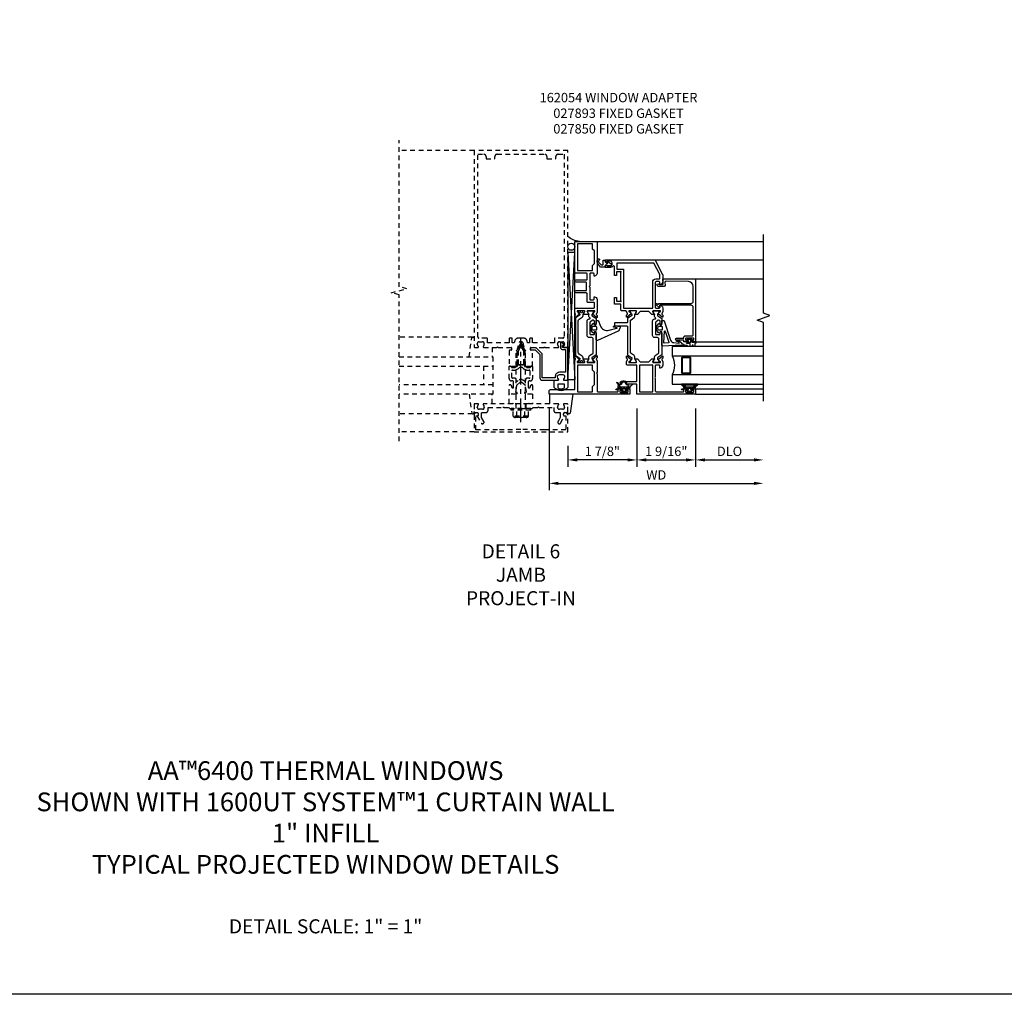
# Model space of a CAD drawing. Extents: x 0.4 to 95, y 0.4 to 55.
# Drawn here: x 22.2 to 48.5, y 0.4 to 26.4 of the extents above; entities that cross this region are included whole.
import ezdxf

# ---------------------------------------------------------------- set-up
doc = ezdxf.new("R2010")
doc.units = 0
doc.header["$LTSCALE"] = 0.5
doc.header["$MEASUREMENT"] = 0
doc.linetypes.add('CENTER', pattern=[2, 1.25, -0.25, 0.25, -0.25])
doc.linetypes.add('HIDDEN', pattern=[0.375, 0.25, -0.125])
doc.layers.get('0').update_dxf_attribs({"color": 4, "linetype": 'CONTINUOUS'})
for name, color, linetype in [('CENTER', 1, 'CENTER'), ('DIME', 2, 'CONTINUOUS'), ('FORMAT', 7, 'CONTINUOUS'), ('HIDDEN', 3, 'HIDDEN'), ('TEXT', 3, 'CONTINUOUS')]:
    doc.layers.add(name, color=color, linetype=linetype)
doc.styles.get("Standard").update_dxf_attribs({"font": 'arial.ttf'})
doc.dimstyles.new('EXT_ON-OFF', dxfattribs={"dimscale": 2, "dimtxt": 0.125, "dimasz": 0.125, "dimexe": 0.09, "dimexo": 0.1875, "dimgap": 0.05, "dimtad": 3, "dimdec": 4, "dimzin": 3, "dimdsep": 46, "dimlunit": 5, "dimtxsty": 'Standard', "dimcen": 0, "dimse2": 1, "dimazin": 0, "dimtfac": 1, "dimtdec": 4, "dimtofl": 0, "dimtmove": 0, "dimatfit": 0, "dimfxl": 0, "dimfrac": 2, "dimtolj": 1, "dimtzin": 3, "dimarcsym": 0})
doc.dimstyles.new('EXT_ON-ON', dxfattribs={"dimscale": 2, "dimtxt": 0.125, "dimasz": 0.125, "dimexe": 0.09, "dimexo": 0.1875, "dimgap": 0.05, "dimtad": 3, "dimdec": 4, "dimzin": 3, "dimdsep": 46, "dimlunit": 5, "dimtxsty": 'Standard', "dimcen": 0, "dimazin": 0, "dimtfac": 1, "dimtdec": 4, "dimtofl": 0, "dimtmove": 0, "dimatfit": 0, "dimfxl": 0, "dimfrac": 2, "dimtolj": 1, "dimtzin": 3, "dimarcsym": 0})

# ---------------------------------------------------------------- blocks, each defined once
blk = doc.blocks.new('B423304')
blk.add_lwpolyline([(0.78, 0.233), (0.215, 0.233, 0.248401), (0.205, 0.228), (0.133, 0.121, -0.248401), (0.123, 0.116), (0.114, 0.116, -0.131652), (0.09, 0.123), (0.028, 0.159, 0.131652), (0.024, 0.16), (0.016, 0.16, 0.414214), (0, 0.144), (0, 0.01, 0.414214), (0.016, -0.006), (0.024, -0.006, 0.131652), (0.028, -0.005), (0.09, 0.031, -0.131652), (0.114, 0.038), (0.15, 0.038, 0.248401), (0.182, 0.055), (0.238, 0.137, -0.248401), (0.271, 0.154), (0.623, 0.154, -0.414214), (0.662, 0.115), (0.662, 0.045, 0.414214), (0.721, -0.014), (1.104, -0.014, 0.414214), (1.163, 0.045), (1.163, 0.052, -0.772211), (1.193, 0.06), (1.196, 0.055, 0.248401), (1.228, 0.038), (1.264, 0.038, -0.131652), (1.288, 0.031), (1.35, -0.005, 0.131652), (1.354, -0.006), (1.362, -0.006, 0.414214), (1.378, 0.01), (1.378, 0.144, 0.414214), (1.362, 0.16), (1.354, 0.16, 0.131652), (1.35, 0.159), (1.288, 0.123, -0.131652), (1.264, 0.116), (1.255, 0.116, -0.248401), (1.245, 0.121), (1.173, 0.228, 0.248401), (1.163, 0.233), (1.046, 0.233, 0.413812), (1.007, 0.194, 0.414615), (1.017, 0.183), (1.1, 0.183, -0.248401), (1.113, 0.176), (1.13, 0.151, -0.335566), (1.129, 0.132), (1.077, 0.071, -0.221695), (1.065, 0.065), (0.761, 0.065, -0.414214), (0.745, 0.081), (0.745, 0.168, -0.414214), (0.761, 0.183), (0.808, 0.183, 0.414418), (0.819, 0.194, 0.414009)], format="xyb", close=True)
blk = doc.blocks.new('B423306')
blk.add_lwpolyline([(1.173, -0.228, -0.248401), (1.163, -0.233), (1.075, -0.233, 0.414214), (1.056, -0.253), (1.056, -0.56, -0.414214), (1.035, -0.58), (0.997, -0.58, -0.414214), (0.977, -0.56), (0.977, -0.253, 0.414214), (0.957, -0.233), (0.215, -0.233, -0.248401), (0.205, -0.228), (0.133, -0.121, 0.248401), (0.123, -0.116), (0.114, -0.116, 0.131652), (0.09, -0.123), (0.028, -0.159, -0.131652), (0.024, -0.16), (0.016, -0.16, -0.414214), (0, -0.144), (0, -0.01, -0.414214), (0.016, 0.006), (0.024, 0.006, -0.131652), (0.028, 0.005), (0.09, -0.031, 0.131652), (0.114, -0.038), (0.15, -0.038, -0.248401), (0.182, -0.055), (0.239, -0.137, 0.248401), (0.271, -0.154), (1.107, -0.154, 0.248401), (1.139, -0.137), (1.195, -0.055, -0.248401), (1.228, -0.038), (1.264, -0.038, 0.131652), (1.288, -0.031), (1.35, 0.005, -0.131652), (1.354, 0.006), (1.362, 0.006, -0.414214), (1.378, -0.01), (1.378, -0.144, -0.414214), (1.362, -0.16), (1.354, -0.16, -0.131652), (1.35, -0.159), (1.288, -0.123, 0.131652), (1.264, -0.116), (1.255, -0.116, 0.248401), (1.245, -0.121)], format="xyb", close=True)
blk = doc.blocks.new('B423060A')
for points in [[(2.247, -0.238), (2.408, -0.238), (2.408, -0.415), (2.581, -0.415), (2.581, -0.356), (2.483, -0.356), (2.483, -0.254), (2.476, -0.242, -0.767327), (2.487, -0.231), (2.499, -0.238), (3.254, -0.238), (3.266, -0.231, -0.767327), (3.277, -0.242), (3.27, -0.254), (3.27, -0.356), (3.172, -0.356), (3.172, -0.415), (3.407, -0.415, -0.729805), (3.419, -0.451, 0.242335), (3.385, -0.516), (3.385, -0.656), (3.427, -0.656, 0.414214), (3.447, -0.636), (3.447, -0.616), (3.425, -0.616), (3.425, -0.516, -0.414214), (3.465, -0.476), (3.51, -0.476, -0.414214), (3.55, -0.516), (3.55, -0.616), (3.528, -0.616), (3.528, -0.636, 0.414214), (3.548, -0.656), (3.59, -0.656), (3.59, 0.657, 0.280805), (3.579, 0.675), (3.196, 0.873, 0.119508), (3.187, 0.875), (3.001, 0.875, 0.398842), (2.927, 0.805, 0.426579), (2.935, 0.796), (2.985, 0.796, -0.414214), (3.005, 0.776), (3.005, 0.698, -0.414214), (2.985, 0.678), (2.317, 0.678, -0.414214), (2.297, 0.698), (2.297, 0.776, -0.414214), (2.317, 0.796), (2.367, 0.796, 0.426579), (2.375, 0.805, 0.398842), (2.301, 0.875), (2.208, 0.875), (2.143, 0.853, -0.315299), (2.13, 0.856), (2.119, 0.871, 0.226277), (2.109, 0.875), (2.061, 0.875, 0.630953), (2.055, 0.862), (2.145, 0.751, 0.770922), (2.159, 0.757, -0.270495), (2.162, 0.765), (2.203, 0.797), (2.203, 0.804, -1), (2.227, 0.804), (2.227, 0.62, -0.57735), (2.209, 0.61), (2.148, 0.645, -0.182676), (2.144, 0.65, 0.849635), (2.129, 0.647), (2.129, 0.587), (2.207, 0.509), (2.207, 0.278), (2.129, 0.2), (2.129, 0.14, 0.849635), (2.144, 0.138, -0.182676), (2.148, 0.142), (2.209, 0.177, -0.57735), (2.227, 0.167), (2.227, -0.017, -1), (2.203, -0.017), (2.203, -0.01), (2.162, 0.023, -0.270495), (2.159, 0.03, 0.771106), (2.145, 0.037), (2.055, -0.074, 0.630953), (2.061, -0.088), (2.109, -0.088, 0.226277), (2.119, -0.083), (2.13, -0.069, -0.315299), (2.143, -0.065), (2.208, -0.088, -0.392259), (2.227, -0.108), (2.227, -0.218, 0.414214)], [(3.075, 0.688), (3.075, 0.776, -0.414214), (3.095, 0.796), (3.191, 0.796), (3.5, 0.637), (3.5, -0.345), (3.34, -0.345), (3.34, -0.188, 0.414214), (3.32, -0.168), (2.297, -0.168), (2.297, 0.608), (2.995, 0.608, 0.414214)]]:
    blk.add_lwpolyline(points, format="xyb", close=True)
blk = doc.blocks.new('B423061A')
blk.add_lwpolyline([(0.849, 0.804, -1), (0.873, 0.804), (0.873, 0.797), (0.913, 0.765, -0.270495), (0.916, 0.757, 0.771106), (0.93, 0.751), (1.02, 0.862, 0.630953), (1.014, 0.875), (0.966, 0.875, 0.226277), (0.957, 0.871), (0.945, 0.856, -0.315299), (0.932, 0.853), (0.867, 0.875), (0.774, 0.875, 0.398842), (0.7, 0.805, 0.426579), (0.708, 0.796), (0.759, 0.796, -0.414214), (0.779, 0.776), (0.779, 0.698, -0.414214), (0.759, 0.678), (0.453, 0.678), (0.438, 0.663), (0.423, 0.678), (0.09, 0.678, -0.414214), (0.07, 0.698), (0.07, 1.206), (0.062, 1.3), (0.062, 1.416, -0.414214), (0.082, 1.436), (0.116, 1.436), (0.116, 1.392, 1), (0.148, 1.392), (0.148, 1.513, 0.414214), (0.128, 1.533), (0.113, 1.533), (0.113, 1.503, -0.414214), (0.093, 1.483), (0.07, 1.483, -0.414214), (0.05, 1.503), (0.05, 1.683, -0.414214), (0.07, 1.703), (0.093, 1.703, -0.414214), (0.113, 1.683), (0.113, 1.653), (0.128, 1.653, 0.414214), (0.148, 1.673), (0.148, 1.75), (0, 1.75), (0, 0.188), (0.252, 0.188, -0.414214), (0.272, 0.168), (0.272, -0.067, 0.414214), (0.292, -0.087), (0.322, -0.087, 0.414214), (0.342, -0.067), (0.342, 0.168, -0.414214), (0.362, 0.188), (0.759, 0.188, -0.414214), (0.779, 0.168), (0.779, -0.067, 0.414214), (0.799, -0.087), (0.867, -0.087), (0.932, -0.065, -0.315299), (0.945, -0.069), (0.957, -0.083, 0.226277), (0.966, -0.088), (1.014, -0.088, 0.630953), (1.02, -0.074), (0.93, 0.037, 0.771106), (0.916, 0.03, -0.270495), (0.913, 0.023), (0.873, -0.01), (0.873, -0.017, -1), (0.849, -0.017), (0.849, 0.167, -0.57735), (0.867, 0.177), (0.927, 0.142, -0.182676), (0.931, 0.138, 0.849635), (0.947, 0.14), (0.947, 0.2), (0.869, 0.278), (0.869, 0.509), (0.947, 0.587), (0.947, 0.647, 0.849635), (0.931, 0.65, -0.182676), (0.927, 0.645), (0.867, 0.61, -0.57735), (0.849, 0.62)], format="xyb", close=True)
blk.add_lwpolyline([(0.779, 0.608), (0.779, 0.257), (0.07, 0.257), (0.07, 0.608)], close=True)
blk = doc.blocks.new('B127206m')
at = {"linetype": 'Continuous'}
for points in [[(0.11, -0.058, 0.414199), (0.105, -0.053), (0.07, -0.063, -0.182673), (0.066, -0.062, 0.939216), (0.057, -0.07, -0.182676), (0.059, -0.074), (0.059, -0.077, -0.707627), (0.048, -0.081), (0.019, -0.045, -0.632936), (0.023, -0.037), (0.037, -0.035), (0.042, -0.04, 0.284878), (0.047, -0.041), (0.094, -0.027, -0.414214), (0.1, -0.03, 0.864867), (0.11, -0.029), (0.11, 0.028, 0.864867), (0.1, 0.03, -0.414214), (0.094, 0.026), (0.047, 0.04, 0.284878), (0.042, 0.039), (0.037, 0.034), (0.023, 0.036, -0.63283), (0.019, 0.044), (0.048, 0.08, -0.707627), (0.059, 0.076), (0.059, 0.074, -0.182676), (0.057, 0.07, 0.939216), (0.066, 0.061, -0.182673), (0.07, 0.063), (0.105, 0.052, 0.414199), (0.11, 0.057), (0.11, 0.126), (0.144, 0.126, -0.414214), (0.152, 0.118), (0.152, 0.098), (0.146, 0.098, 0.376825), (0.138, 0.09), (0.138, -0.091, 0.376825), (0.146, -0.099), (0.152, -0.099), (0.152, -0.119, -0.414214), (0.144, -0.127), (0.11, -0.127), (0.11, -0.058)], [(0.027, -0.007, -0.08332), (0.019, -0.04, -0.277723), (0.023, -0.037), (0.037, -0.035, 0.152083), (0.037, 0.034), (0.023, 0.036, -0.277975), (0.019, 0.039, -0.083334), (0.027, 0.007, 0.180823), (0.028, 0.003), (0.028, 0.003, -0.414214), (0.028, -0.004), (0.028, -0.004, 0.180823)], [(0.11, 0.126, -1), (0.11, 0.151, 0.209571), (0.205, 0.216, -0.735103), (0.223, 0.21), (0.223, -0.21, -0.735103), (0.205, -0.216, 0.214686), (0.11, -0.152, -1), (0.11, -0.127), (0.144, -0.127, 0.414214), (0.152, -0.119), (0.152, -0.099, -0.342048), (0.158, -0.103), (0.165, -0.139, 0.182531), (0.169, -0.143, -0.026719), (0.187, -0.154, 0.618084), (0.199, -0.148), (0.199, 0.148, 0.618084), (0.187, 0.154, -0.026719), (0.169, 0.143, 0.182531), (0.165, 0.139), (0.158, 0.102, -0.342048), (0.152, 0.098), (0.152, 0.118, 0.414214), (0.144, 0.126)]]:
    blk.add_lwpolyline(points, format="xyb", close=True, dxfattribs=at)
blk = doc.blocks.new('B423250M')
for name, p in [('B423061A', (0, 0)), ('B127206m', (0.05, 1.593))]:
    blk.add_blockref(name, p)
blk = doc.blocks.new('B423550M')
for name, p in [('B423250M', (0, 0)), ('B423304', (0.849, 0.62)), ('B423060A', (0, 0)), ('B423306', (0.849, 0.167))]:
    blk.add_blockref(name, p)
blk = doc.blocks.new('B823385')
blk.add_lwpolyline([(0.093, -0.18), (0.041, -0.18), (0, -0.139), (0, -0.108), (0.031, -0.131, 0.898284), (0.056, -0.115), (-0.004, -0.022, 0.620029), (-0.06, -0.05), (-0.06, -0.139), (-0.04, -0.139), (-0.04, -0.18), (-0.099, -0.18), (-0.099, -0.304), (0.013, -0.385, 0.435934), (0.121, -0.363, 0.994712), (0.087, -0.343, -0.469406), (0.03, -0.352), (-0.038, -0.292), (-0.038, -0.254, -0.414214), (-0.026, -0.241), (0.073, -0.241, 0.414214), (0.093, -0.221)], format="xyb", close=True)
blk = doc.blocks.new('B127202M')
for points in [[(1.652, -0.896, -0.414214), (1.668, -0.912), (1.668, -0.935, -0.267949), (1.658, -0.952), (1.642, -0.961, 0.548619), (1.641, -0.988), (1.708, -1.035, 0.153915), (1.726, -1.041), (1.797, -1.041, 0.153915), (1.815, -1.035), (1.882, -0.988, 0.548619), (1.881, -0.961), (1.865, -0.952, -0.267949), (1.855, -0.935), (1.855, -0.912, -0.414214), (1.871, -0.896), (1.97, -0.896), (1.97, -0.849, 0.32198), (1.962, -0.838), (1.836, -0.795, -0.393654), (1.706, -0.555), (1.761, -0.346, -0.804205), (1.772, -0.346), (1.786, -0.421, 0.914604), (1.825, -0.417), (1.825, -0.375), (1.812, -0.273, 0.49156), (1.785, -0.257), (1.715, -0.286, 0.19478), (1.683, -0.317), (1.438, -0.868, 0.542457), (1.457, -0.896)], [(1.776, -1.006, 0.414214), (1.816, -0.966), (1.816, -0.913, 0.414214), (1.796, -0.893), (1.727, -0.893, 0.414214), (1.707, -0.913), (1.707, -0.966, 0.414214), (1.747, -1.006)]]:
    blk.add_lwpolyline(points, format="xyb", close=True)
blk = doc.blocks.new('B423301')
blk.add_lwpolyline([(1.2, 0.217, 0.253968), (1.16, 0.238), (0.218, 0.238, 0.253968), (0.178, 0.217), (0.119, 0.126, -0.253968), (0.109, 0.12), (0.103, 0.12, -0.131652), (0.087, 0.124), (0.029, 0.158, 0.131652), (0.023, 0.16), (0.016, 0.16, 0.414214), (0, 0.144), (0, 0.12), (0.004, 0.12), (0.004, 0.109, 0.414208), (0.016, 0.098, 0.094792), (0.02, 0.099, -1.527676), (0.02, 0.055, 0.094792), (0.016, 0.056, 0.414208), (0.004, 0.044), (0.004, 0.034), (0, 0.034), (0, 0.01, 0.414214), (0.016, -0.006), (0.023, -0.006, 0.131652), (0.029, -0.004), (0.087, 0.029, -0.131652), (0.103, 0.034), (0.127, 0.034, 0.253968), (0.167, 0.055), (0.224, 0.142, -0.253968), (0.27, 0.167), (1.108, 0.167, -0.253968), (1.154, 0.142), (1.211, 0.055, 0.253968), (1.251, 0.034), (1.275, 0.034, -0.131652), (1.291, 0.029), (1.349, -0.004, 0.131652), (1.355, -0.006), (1.362, -0.006, 0.414214), (1.378, 0.01), (1.378, 0.034), (1.374, 0.034), (1.374, 0.044, 0.414208), (1.362, 0.056, 0.094792), (1.358, 0.055, -1.527676), (1.358, 0.099, 0.094792), (1.362, 0.098, 0.414208), (1.374, 0.109), (1.374, 0.12), (1.378, 0.12), (1.378, 0.144, 0.414214), (1.362, 0.16), (1.355, 0.16, 0.131652), (1.349, 0.158), (1.291, 0.124, -0.131652), (1.275, 0.12), (1.269, 0.12, -0.253968), (1.259, 0.126)], format="xyb", close=True)
blk = doc.blocks.new('B127206m1')
for p, q in [((0.11, 0.126), (0.144, 0.126)), ((0.152, 0.118), (0.152, 0.098)), ((0.158, 0.102), (0.167, 0.123)), ((0.188, 0.124), (0.198, 0.086)), ((0.223, 0.21), (0.223, 0.086)), ((0.243, 0.066), (0.266, 0.066)), ((0.243, 0.041), (0.266, 0.041)), ((0.144, -0.127), (0.11, -0.127)), ((0.11, -0.152), (0.138, -0.152)), ((0.138, -0.152), (0.174, -0.155)), ((0.152, -0.099), (0.152, -0.119)), ((0.167, -0.124), (0.158, -0.103)), ((0.213, -0.074), (0.188, -0.125)), ((0.216, -0.123), (0.231, -0.091)), ((0.248, -0.089), (0.256, -0.097)), ((0.255, -0.07), (0.25, -0.066))]:
    blk.add_line(p, q)
for points in [[(0.11, -0.058, 0.414199), (0.105, -0.053), (0.07, -0.063, -0.182673), (0.066, -0.062, 0.939216), (0.057, -0.07, -0.182676), (0.059, -0.074), (0.059, -0.077, -0.707627), (0.048, -0.081), (0.019, -0.045, -0.632936), (0.023, -0.037), (0.037, -0.035), (0.042, -0.04, 0.284878), (0.047, -0.041), (0.094, -0.027, -0.414214), (0.1, -0.03, 0.864867), (0.11, -0.029), (0.11, 0.028, 0.864867), (0.1, 0.03, -0.414214), (0.094, 0.026), (0.047, 0.04, 0.284878), (0.042, 0.039), (0.037, 0.034), (0.023, 0.036, -0.63283), (0.019, 0.044), (0.048, 0.08, -0.707627), (0.059, 0.076), (0.059, 0.074, -0.182676), (0.057, 0.07, 0.939216), (0.066, 0.061, -0.182673), (0.07, 0.063), (0.105, 0.052, 0.414199), (0.11, 0.057), (0.11, 0.126), (0.144, 0.126, -0.414214), (0.152, 0.118), (0.152, 0.098), (0.146, 0.098, 0.376825), (0.138, 0.09), (0.138, -0.091, 0.376825), (0.146, -0.099), (0.152, -0.099), (0.152, -0.119, -0.414214), (0.144, -0.127), (0.11, -0.127), (0.11, -0.058)], [(0.027, -0.007, -0.08332), (0.019, -0.04, -0.277723), (0.023, -0.037), (0.037, -0.035, 0.152083), (0.037, 0.034), (0.023, 0.036, -0.277975), (0.019, 0.039, -0.083334), (0.027, 0.007, 0.180823), (0.028, 0.003), (0.028, 0.003, -0.414214), (0.028, -0.004), (0.028, -0.004, 0.180823)]]:
    blk.add_lwpolyline(points, format="xyb", close=True)
for centre, radius, start, end in [((0.11, 0.138), 0.0125, 90, 270), ((0.144, 0.118), 0.008, 360, 90), ((0.153, 0.104), 0.00602, 266.1485, 341.6811), ((0.178, 0.119), 0.012, 25.8377, 158.551), ((0.243, 0.086), 0.045, 180, 270), ((0.243, 0.086), 0.02, 180, 270), ((0.266, 0.026), 0.04, 20.3075, 90), ((0.266, 0.026), 0.015, 20.3075, 90), ((0.144, -0.002), 0.139, 332.1144, 14.1197), ((0.145, -0.003), 0.164, 324.0807, 15.1996), ((0.11, -0.139), 0.0125, 90, 270), ((0.144, -0.119), 0.008, 270, 0), ((0.153, -0.105), 0.00602, 18.3189, 93.8515), ((0.178, -0.119), 0.012, 201.449, 334.1623), ((0.16, -0.291), 0.136, 46.7195, 84), ((0.235, -0.084), 0.024, 50.3258, 154.2595), ((0.225, -0.128), 0.01, 154.1623, 236.33), ((0.081, -0.344), 0.25, 41.6586, 56.33), ((0.24, -0.096), 0.01, 44.2686, 154.1623), ((0.26, -0.185), 0.00984, 226.7195, 41.6586), ((0.261, -0.064), 0.008, 230.3258, 332.1144), ((0.268, -0.086), 0.016, 224.2686, 308.6863)]:
    blk.add_arc(centre, radius, start, end)
at = {"linetype": 'Continuous'}
for centre, radius, start, end in [((0.084, 0.292), 0.143, 280.6668, 328.0118), ((0.213, 0.21), 0.00984, 0, 145.2789)]:
    blk.add_arc(centre, radius, start, end, dxfattribs=at)
blk = doc.blocks.new('B423076A')
blk.add_lwpolyline([(0.956, 1.455), (0.965, 1.444, 0.221695), (0.975, 1.439), (1.024, 1.439, 0.63707), (1.03, 1.452), (0.939, 1.56, 0.771106), (0.925, 1.554, -0.270495), (0.923, 1.546), (0.876, 1.507, -0.087489), (0.872, 1.505, -0.843039), (0.849, 1.508), (0.849, 1.692, -0.57735), (0.867, 1.702), (0.931, 1.665, 1), (0.947, 1.665), (0.947, 1.803, 1), (0.931, 1.803), (0.867, 1.766, -0.57735), (0.849, 1.777), (0.849, 1.96, -0.843039), (0.872, 1.964, -0.087489), (0.876, 1.962), (0.923, 1.923, -0.270495), (0.925, 1.915, 0.771106), (0.939, 1.909), (1.03, 2.016, 0.63707), (1.024, 2.03), (0.975, 2.03, 0.221695), (0.965, 2.025), (0.956, 2.014, -0.315299), (0.943, 2.011), (0.922, 2.018), (0.914, 2.023), (0.905, 2.028), (0.896, 2.031), (0.779, 2.031), (0.779, 2.031), (0.578, 2.031), (0.562, 2.016), (0.547, 2.031), (0.09, 2.031, -0.414214), (0.07, 2.051), (0.07, 2.363), (0.063, 2.456), (0.063, 2.572, -0.414214), (0.083, 2.592), (0.116, 2.592), (0.116, 2.548, 1), (0.148, 2.548), (0.148, 2.669, 0.414214), (0.128, 2.689), (0.113, 2.689), (0.113, 2.659, -0.414214), (0.093, 2.639), (0.07, 2.639, -0.414214), (0.05, 2.659), (0.05, 2.839, -0.414214), (0.07, 2.859), (0.093, 2.859, -0.414214), (0.113, 2.839), (0.113, 2.809), (0.128, 2.809, 0.414214), (0.148, 2.829), (0.148, 2.906), (0, 2.906), (0, 0.75), (0.085, 0.75, 0.414214), (0.125, 0.79), (0.125, 1.438), (0.896, 1.438), (0.905, 1.441), (0.914, 1.445), (0.922, 1.451), (0.943, 1.458, -0.315299)], format="xyb", close=True)
blk.add_lwpolyline([(0.07, 1.508), (0.07, 1.911), (0.208, 1.911), (0.257, 1.961), (0.591, 1.961), (0.641, 1.911), (0.779, 1.911), (0.779, 1.508)], close=True)
blk = doc.blocks.new('B423227AM1')
for name, p in [('B423076A', (0, 0)), ('B127206m1', (0.05, 2.74925))]:
    blk.add_blockref(name, p)
blk = doc.blocks.new('B423077A')
blk.add_lwpolyline([(2.153, 2.018), (2.132, 2.011, -0.315299), (2.119, 2.014), (2.11, 2.025, 0.221695), (2.101, 2.03), (2.052, 2.03, 0.63707), (2.045, 2.016), (2.136, 1.908, 0.771106), (2.15, 1.915, -0.270495), (2.153, 1.923), (2.2, 1.962, -0.087489), (2.203, 1.964, -0.843039), (2.227, 1.96), (2.227, 1.777, -0.57735), (2.209, 1.766), (2.145, 1.803, 1), (2.129, 1.803), (2.129, 1.665, 1), (2.145, 1.665), (2.209, 1.702, -0.57735), (2.227, 1.692), (2.227, 1.508, -0.843039), (2.203, 1.505, -0.087489), (2.2, 1.507), (2.153, 1.546, -0.270495), (2.15, 1.554, 0.771106), (2.136, 1.56), (2.045, 1.452, 0.63707), (2.052, 1.439), (2.101, 1.439, 0.221695), (2.11, 1.444), (2.119, 1.455, -0.315299), (2.132, 1.458), (2.153, 1.451), (2.161, 1.445), (2.17, 1.441), (2.179, 1.437), (2.257, 1.437, 0.414214), (2.297, 1.477), (2.297, 1.941, -0.414214), (2.317, 1.961), (2.432, 1.961, -0.414214), (2.452, 1.941), (2.452, 1.784, 0.414214), (2.472, 1.764), (2.682, 1.764, -0.414214), (2.702, 1.744), (2.702, 1.469, 1), (2.765, 1.469), (2.765, 1.732, -0.414214), (2.785, 1.752), (2.967, 1.752, -0.414214), (2.987, 1.732), (2.987, 1.469, 1), (3.05, 1.469), (3.05, 1.744, -0.414214), (3.07, 1.764), (3.211, 1.764, -0.414214), (3.231, 1.744), (3.231, 1.437), (4.079, 1.437), (4.079, 2.031), (3.226, 2.031, 0.400033), (3.152, 1.961, 0.428537), (3.16, 1.952), (3.211, 1.952, -0.414214), (3.231, 1.932), (3.231, 1.854, -0.414214), (3.211, 1.834), (2.891, 1.834), (2.876, 1.819), (2.861, 1.834), (2.542, 1.834, -0.414214), (2.522, 1.854), (2.522, 1.932, -0.414214), (2.542, 1.952), (2.593, 1.952, 0.428537), (2.601, 1.961, 0.400033), (2.527, 2.031), (2.179, 2.031), (2.17, 2.028), (2.161, 2.023)], format="xyb", close=True)
blk.add_lwpolyline([(3.301, 1.911), (3.438, 1.911), (3.488, 1.961), (3.822, 1.961), (3.872, 1.911), (4.009, 1.911), (4.009, 1.507), (3.301, 1.507)], close=True)
blk = doc.blocks.new('B423527M1')
blk.add_arc((4.625, 1.599), 0.547, 183.8703, 219.7325)
for name, p in [('B423227AM1', (0, 0)), ('B423304', (0.849, 1.777)), ('B423077A', (0, 0))]:
    blk.add_blockref(name, p)
at = {"xscale": -1, "rotation": 180}
blk.add_blockref('B423301', (0.849, 1.692), dxfattribs=at)
blk = doc.blocks.new('*D53')
at = {"layer": 'DIME', "color": 0, "lineweight": -2}
for p, q in [((0.75, -0.375), (0.75, -2.555)), ((1, -2.375), (6.219, -2.375))]:
    blk.add_line(p, q, dxfattribs=at)
at = {"layer": 'DIME', "color": 0}
for points in [[(1, -2.333), (1, -2.417), (0.75, -2.375)], [(6.219, -2.333), (6.219, -2.417), (6.469, -2.375)]]:
    blk.add_solid(points, dxfattribs=at)
at = {"layer": 'DIME', "color": 0, "insert": (3.609, -2.15), "char_height": 0.25, "attachment_point": 5}
blk.add_mtext('\\A1;WD', dxfattribs=at)
blk = doc.blocks.new('*D51')
at = {"layer": 'DIME', "color": 0, "lineweight": -2}
for p, q in [((4.656, -0.375), (4.656, -1.93)), ((4.906, -1.75), (6.219, -1.75))]:
    blk.add_line(p, q, dxfattribs=at)
at = {"layer": 'DIME', "color": 0}
for points in [[(4.906, -1.708), (4.906, -1.792), (4.656, -1.75)], [(6.219, -1.708), (6.219, -1.792), (6.469, -1.75)]]:
    blk.add_solid(points, dxfattribs=at)
at = {"layer": 'DIME', "color": 0, "insert": (5.563, -1.521), "char_height": 0.25, "attachment_point": 5}
blk.add_mtext('\\A1;DLO', dxfattribs=at)
blk = doc.blocks.new('*D54')
at = {"layer": 'DIME', "color": 0, "lineweight": -2}
for p, q in [((3.094, -0.375), (3.094, -1.93)), ((1.25, -1.375), (1.25, -1.93)), ((2.844, -1.75), (1.5, -1.75))]:
    blk.add_line(p, q, dxfattribs=at)
at = {"layer": 'DIME', "color": 0}
for points in [[(1.5, -1.708), (1.5, -1.792), (1.25, -1.75)], [(2.844, -1.708), (2.844, -1.792), (3.094, -1.75)]]:
    blk.add_solid(points, dxfattribs=at)
at = {"layer": 'DIME', "color": 0, "insert": (2.172, -1.521), "char_height": 0.25, "attachment_point": 5}
blk.add_mtext('\\A1;1 7/8"', dxfattribs=at)
blk = doc.blocks.new('*D52')
at = {"layer": 'DIME', "color": 0, "lineweight": -2}
for p, q in [((3.094, -0.375), (3.094, -1.93)), ((4.656, -0.375), (4.656, -1.93)), ((3.344, -1.75), (4.406, -1.75))]:
    blk.add_line(p, q, dxfattribs=at)
at = {"layer": 'DIME', "color": 0}
for points in [[(3.344, -1.708), (3.344, -1.792), (3.094, -1.75)], [(4.406, -1.708), (4.406, -1.792), (4.656, -1.75)]]:
    blk.add_solid(points, dxfattribs=at)
at = {"layer": 'DIME', "color": 0, "insert": (3.875, -1.521), "char_height": 0.25, "attachment_point": 5}
blk.add_mtext('\\A1;1 9/16"', dxfattribs=at)
blk = doc.blocks.new('B127200M')
for points in [[(1.648, -0.896, -0.414214), (1.668, -0.916), (1.668, -0.935, -0.267949), (1.661, -0.947), (1.642, -0.958, 0.548619), (1.641, -0.985), (1.708, -1.032, 0.153915), (1.726, -1.037), (1.797, -1.037, 0.153915), (1.815, -1.032), (1.882, -0.985, 0.548619), (1.881, -0.958), (1.862, -0.947, -0.267949), (1.855, -0.935), (1.855, -0.916, -0.414214), (1.875, -0.896), (1.97, -0.896), (1.97, -0.851, 0.32198), (1.962, -0.839), (1.446, -0.665, -0.295691), (1.378, -0.58), (1.365, -0.443, -0.73659), (1.379, -0.437), (1.399, -0.46, -0.176327), (1.408, -0.486), (1.408, -0.496, 1), (1.448, -0.496), (1.448, -0.486, 0.176327), (1.429, -0.435), (1.332, -0.318, -0.176327), (1.313, -0.267), (1.313, -0.238, 1), (1.273, -0.238), (1.273, -0.267, 0.149454), (1.294, -0.334, -0.160625), (1.307, -0.382), (1.286, -0.875, 0.427052), (1.306, -0.896)], [(1.68, -0.828, 0.827198), (1.682, -0.808), (1.386, -0.708, 0.499181), (1.372, -0.718), (1.367, -0.833, 0.442617), (1.378, -0.844)], [(1.796, -0.89), (1.727, -0.89, 0.414214), (1.707, -0.91), (1.707, -0.962, 0.414214), (1.747, -1.002), (1.776, -1.002, 0.414214), (1.816, -0.962), (1.816, -0.91, 0.414214)]]:
    blk.add_lwpolyline(points, format="xyb", close=True)
blk = doc.blocks.new('B127207M')
for points in [[(-0.124, -0.077), (-0.115, -0.063, -0.267949), (-0.11, -0.06), (-0.064, -0.06, -0.645751), (-0.06, -0.07, 0.182676), (-0.061, -0.074), (-0.061, -0.077, 0.706342), (-0.051, -0.08), (-0.017, -0.039, 0.381032), (-0.018, -0.021, 0.022758), (-0.019, -0.02, -0.220264), (-0.022, -0.014), (-0.022, 0.014, -0.220264), (-0.019, 0.02, 0.022758), (-0.018, 0.021, 0.381031), (-0.017, 0.039), (-0.051, 0.08, 0.707627), (-0.061, 0.077), (-0.061, 0.074, 0.182676), (-0.06, 0.07, -0.645751), (-0.064, 0.06), (-0.1, 0.06, -0.414214), (-0.114, 0.074), (-0.114, 0.122), (-0.108, 0.122, 0.414214), (-0.102, 0.128), (-0.102, 0.136, 0.414214), (-0.108, 0.142), (-0.114, 0.142), (-0.114, 0.156, 0.414214), (-0.12, 0.162), (-0.136, 0.162, 0.414214), (-0.142, 0.156), (-0.142, 0.142), (-0.204, 0.142, 1), (-0.204, 0.095), (-0.203, 0.095, -1), (-0.203, 0.065), (-0.204, 0.065, 1), (-0.204, 0.017), (-0.142, 0.017), (-0.142, -0.073, 0.767327)], [(-0.061, 0.035, -0.065874), (-0.056, 0.033), (-0.041, 0.024, -0.268552), (-0.039, 0.021), (-0.039, 0.021), (-0.039, -0.021), (-0.039, -0.021, -0.269734), (-0.041, -0.024), (-0.041, -0.024), (-0.056, -0.033, -0.066513), (-0.061, -0.035, -0.063456), (-0.066, -0.035), (-0.101, -0.035, -0.414214), (-0.114, -0.022), (-0.114, 0.022, -0.414214), (-0.101, 0.035), (-0.066, 0.035, -0.063458), (-0.061, 0.035, 1.292077)]]:
    blk.add_lwpolyline(points, format="xyb", close=True)
blk = doc.blocks.new('B423041')
blk.add_lwpolyline([(1.48, -0.267), (1.457, -0.267, -0.414214), (1.437, -0.247), (1.437, -0.217), (1.418, -0.217, 0.414214), (1.398, -0.237), (1.398, -0.314), (1.448, -0.314), (1.448, -0.507, 1), (1.498, -0.507), (1.498, -0.314), (1.525, -0.314, 0.414214), (1.555, -0.284), (1.555, -0.1, -0.414214), (1.595, -0.06), (2.315, -0.06, -0.414214), (2.375, -0.12), (2.375, -0.954), (2.321, -0.954, 0.63707), (2.315, -0.967), (2.385, -1.05, 1), (2.415, -1.024), (2.39, -0.994), (2.393, -0.994, 0.414214), (2.423, -0.964), (2.423, -0.12, -0.414214), (2.483, -0.06), (2.879, -0.06, -0.409111), (3.004, -0.183), (3.015, -0.786, -0.445229), (2.982, -0.817), (2.909, -0.81, 0.440011), (2.877, -0.84), (2.877, -0.982, 0.198912), (2.885, -1.003), (2.904, -1.022, 1), (2.939, -0.986), (2.927, -0.974), (2.927, -0.884, -0.440011), (2.948, -0.864), (3.075, -0.875), (3.075, -0.02, 0.414214), (3.055, 0), (1.398, 0), (1.398, -0.077, 0.414214), (1.418, -0.097), (1.437, -0.097), (1.437, -0.067, -0.414214), (1.457, -0.047), (1.48, -0.047, -0.414214), (1.5, -0.067), (1.5, -0.247, -0.414214)], format="xyb", close=True)
blk = doc.blocks.new('B423541M')
for name, p in [('B127207M', (1.5, -0.157)), ('B423041', (0, 0))]:
    blk.add_blockref(name, p)
blk = doc.blocks.new('S423GT16-M')
at = {"linetype": 'Continuous'}
for p, q in [((0, 0), (0, 1.812)), ((0.148, 0), (0.148, 1.812))]:
    blk.add_line(p, q, dxfattribs=at)
for p, q in [((1.398, 0), (1.398, 1.812)), ((3.075, -0.02), (3.075, 1.812)), ((3.59, -1.119), (3.59, 1.812)), ((4.079, -2.625), (4.079, 1.812))]:
    blk.add_line(p, q)
blk.add_lwpolyline([(-0.18, 1.812), (1.915, 1.812), (1.977, 1.641), (2.102, 1.984), (2.165, 1.812), (4.259, 1.812)], dxfattribs=at)
for points in [[(0.523, 1.812), (0.523, -0.625), (0.273, -0.625), (0.273, 1.812)], [(1.273, 1.812), (1.273, -0.625), (1.023, -0.625), (1.023, 1.812)]]:
    blk.add_lwpolyline(points)
for points in [[(0.992, -0.344, -0.414214), (0.96, -0.375), (0.585, -0.375, -0.414214), (0.554, -0.344), (0.554, -0.156, -0.414214), (0.585, -0.125), (0.96, -0.125, -0.414214), (0.992, -0.156)], [(0.585, -0.359, -0.414214), (0.57, -0.344), (0.57, -0.156, -0.414214), (0.585, -0.141), (0.96, -0.141, -0.414214), (0.976, -0.156), (0.976, -0.344, -0.414214), (0.96, -0.359)]]:
    blk.add_lwpolyline(points, format="xyb", close=True)
blk.add_arc((0.773, -1.094), 0.531, 61.9248, 118.0752)
for name in ['B423541M', 'B127200M']:
    blk.add_blockref(name, (0, 0))
blk = doc.blocks.new('B162054')
blk.add_lwpolyline([(1.113, 1.25), (1.113, 1.3), (1.133, 1.3, 0.641869), (1.144, 1.325), (1.106, 1.37, 0.695143), (1.053, 1.35), (1.053, 1.25, 0.414214), (1.113, 1.19), (1.19, 1.19), (1.19, 0.585), (1.026, 0.585, 0.414214), (0.916, 0.475), (0.916, 0.435), (0.568, 0.435), (0.568, 1.057, 0.198912), (0.55, 1.099), (0.425, 1.224, 0.198912), (0.383, 1.242), (0.273, 1.242, 0.414214), (0.253, 1.222), (0.253, 1.202, 0.414214), (0.273, 1.182), (0.383, 1.182), (0.508, 1.057), (0.508, 0.435, 0.414214), (0.568, 0.375), (0.992, 0.375, 0.669376), (1.003, 0.401, -0.199773), (0.976, 0.464), (0.976, 0.475, -0.414214), (1.026, 0.525), (1.114, 0.525, -0.414214), (1.164, 0.475), (1.164, 0.464, -0.199773), (1.137, 0.401, 0.669376), (1.148, 0.375), (1.23, 0.375, 0.414214), (1.25, 0.395), (1.25, 1.23, 0.414214), (1.23, 1.25)], format="xyb", close=True)
blk = doc.blocks.new('B027893-M')
blk.add_lwpolyline([(-0.18, 0.15), (-0.18, 0.345, -0.5), (0.18, 0.345), (0.18, 0.15)], format="xyb")
blk.add_lwpolyline([(0.08, 0.25), (-0.08, 0.25), (-0.08, 0.366, -0.241952), (0.08, 0.366)], format="xyb", close=True)
blk = doc.blocks.new('B027850-M')
blk.add_line((-0.3, 0.15), (-0.3, 0.4))
blk.add_lwpolyline([(0.314, 0.4), (0.242, -0.103, -0.373552), (0.223, -0.12), (0.2, -0.12, -0.414214), (0.18, -0.1), (0.18, -0.056)], format="xyb")
blk = doc.blocks.new('B162005')
blk.add_lwpolyline([(-0.469, -0.335), (-0.454, -0.35), (-0.325, -0.35), (-0.3, -0.375), (-0.015, -0.375), (0, -0.36), (0.015, -0.375), (0.3, -0.375), (0.325, -0.35), (0.454, -0.35), (0.469, -0.335), (0.484, -0.35), (0.876, -0.35), (0.876, -0.426, 0.414214), (0.936, -0.486), (1.05, -0.486), (1.05, -0.621), (0.989, -0.726, 1), (1.059, -0.766), (1.164, -0.583, -0.84909), (1.18, -0.486), (1.22, -0.486, 0.414214), (1.25, -0.456), (1.25, -0.27, 0.414214), (1.23, -0.25), (1.148, -0.25, 0.669376), (1.137, -0.276, -0.199773), (1.164, -0.339), (1.164, -0.35, -0.414214), (1.114, -0.4), (1.026, -0.4, -0.414214), (0.976, -0.35), (0.976, -0.339, -0.199773), (1.003, -0.276, 0.669376), (0.992, -0.25), (0.225, -0.25), (0.21, -0.235), (0.195, -0.25), (-0.195, -0.25), (-0.21, -0.235), (-0.225, -0.25), (-0.992, -0.25, 0.669376), (-1.003, -0.276, -0.199773), (-0.976, -0.339), (-0.976, -0.35, -0.414214), (-1.026, -0.4), (-1.114, -0.4, -0.414214), (-1.164, -0.35), (-1.164, -0.339, -0.199773), (-1.137, -0.276, 0.669376), (-1.148, -0.25), (-1.23, -0.25, 0.414214), (-1.25, -0.27), (-1.25, -0.456, 0.414214), (-1.22, -0.486), (-1.18, -0.486, -0.84909), (-1.164, -0.583), (-1.059, -0.766, 1), (-0.989, -0.726), (-1.05, -0.621), (-1.05, -0.486), (-0.936, -0.486, 0.414214), (-0.876, -0.426), (-0.876, -0.35), (-0.484, -0.35)], format="xyb", close=True)
blk = doc.blocks.new('B162335')
at = {"layer": 'HIDDEN'}
for p, q in [((-0.133, -0.25), (-0.133, -0.375)), ((0.133, -0.25), (0.133, -0.375))]:
    blk.add_line(p, q, dxfattribs=at)
blk.add_blockref('B162005', (0, 0))
blk = doc.blocks.new('B162006')
blk.add_lwpolyline([(-0.625, -0.95), (-1.2, -0.95), (-1.2, -0.576), (-1.17, -0.576, 1), (-1.17, -0.496), (-1.19, -0.496, 0.414214), (-1.25, -0.556), (-1.25, -1), (1.25, -1), (1.25, -0.556, 0.414214), (1.19, -0.496), (1.17, -0.496, 1), (1.17, -0.576), (1.2, -0.576), (1.2, -0.95), (0.625, -0.95), (0, -0.94)], format="xyb", close=True)
blk = doc.blocks.new('B162310-M')
for p, q in [((-0.313, -0.25), (-0.313, 0)), ((0.313, 0), (0.313, -0.25))]:
    blk.add_line(p, q)
blk = doc.blocks.new('B162015')
for points in [[(-0.155, -0.015), (-0.14, 0), (-0.1, 0), (-0.1, 0.43), (-0.047, 0.628, -0.339454), (-0.018, 0.65), (0.018, 0.65, -0.339454), (0.047, 0.628), (0.1, 0.43), (0.1, 0), (0.14, 0), (0.155, -0.015), (0.17, 0), (0.243, 0), (0.258, -0.015), (0.273, 0), (0.313, 0), (0.313, 0.414, 0.414214), (0.303, 0.424), (0.263, 0.424, -0.414214), (0.253, 0.434), (0.253, 0.49, -0.414214), (0.263, 0.5), (0.61, 0.5), (0.625, 0.515), (0.64, 0.5), (0.992, 0.5, 0.669376), (1.003, 0.526, -0.199773), (0.976, 0.589), (0.976, 0.6, -0.414214), (1.026, 0.65), (1.114, 0.65, -0.414214), (1.164, 0.6), (1.164, 0.589, -0.199773), (1.137, 0.526, 0.669376), (1.148, 0.5), (1.23, 0.5, 0.414214), (1.25, 0.52), (1.25, 5.75), (-1.25, 5.75), (-1.25, 0.52, 0.414214), (-1.23, 0.5), (-1.148, 0.5, 0.669376), (-1.137, 0.526, -0.199773), (-1.164, 0.589), (-1.164, 0.6, -0.414214), (-1.114, 0.65), (-1.026, 0.65, -0.414214), (-0.976, 0.6), (-0.976, 0.589, -0.199773), (-1.003, 0.526, 0.669376), (-0.992, 0.5), (-0.64, 0.5), (-0.625, 0.515), (-0.61, 0.5), (-0.263, 0.5, -0.414214), (-0.253, 0.49), (-0.253, 0.434, -0.414214), (-0.263, 0.424), (-0.303, 0.424, 0.414214), (-0.313, 0.414), (-0.313, 0), (-0.273, 0), (-0.258, -0.015), (-0.243, 0), (-0.17, 0)], [(-0.313, 0.73), (-0.313, 0.625), (-0.895, 0.625), (-0.895, 0.73, 0.414214), (-0.915, 0.75), (-1.12, 0.75, -0.414214), (-1.15, 0.78), (-1.15, 5.65), (-0.99, 5.65, -0.414214), (-0.93, 5.59), (-0.93, 5.53), (-0.695, 5.53), (-0.695, 5.59, -0.414214), (-0.635, 5.65), (0.635, 5.65, -0.414214), (0.695, 5.59), (0.695, 5.53), (0.93, 5.53), (0.93, 5.59, -0.414214), (0.99, 5.65), (1.15, 5.65), (1.15, 0.78, -0.414214), (1.12, 0.75), (0.915, 0.75, 0.414214), (0.895, 0.73), (0.895, 0.625), (0.313, 0.625), (0.313, 0.73, 0.414214), (0.293, 0.75), (0.253, 0.75, 0.414214), (0.233, 0.73), (0.233, 0.625), (0.177, 0.625), (0.164, 0.676, 0.339454), (0.067, 0.75), (-0.067, 0.75, 0.339454), (-0.164, 0.676), (-0.177, 0.625), (-0.233, 0.625), (-0.233, 0.73, 0.414214), (-0.253, 0.75), (-0.293, 0.75, 0.414214)]]:
    blk.add_lwpolyline(points, format="xyb", close=True)
blk = doc.blocks.new('B171300M')
for points in [[(0.747, 0.277), (0.721, 0.251, 0.198912), (0.715, 0.237), (0.715, 0.163, 0.198912), (0.721, 0.149), (0.741, 0.129, -0.198912), (0.744, 0.121), (0.744, 0.106, 0.453546), (0.757, 0.094, -0.007471), (0.804, 0.1), (1.174, 0.1), (1.261, 0.05, -0.57735), (1.261, -0.05), (1.174, -0.1), (0.804, -0.1, -0.007471), (0.757, -0.094, 0.453546), (0.744, -0.106), (0.744, -0.121, -0.198912), (0.741, -0.129), (0.721, -0.149, 0.198912), (0.715, -0.163), (0.715, -0.237, 0.198912), (0.721, -0.251), (0.747, -0.277, -0.198912), (0.75, -0.285), (0.75, -0.301, -0.414214), (0.738, -0.313), (0.42, -0.313, -0.414214), (0.357, -0.25), (0.357, -0.226, 0.414214), (0.326, -0.195), (0.19, -0.195, 0.414214), (0.17, -0.215), (0.17, -0.223, 0.414214), (0.19, -0.243), (0.193, -0.243, -0.131652), (0.203, -0.246), (0.247, -0.271, -0.267949), (0.257, -0.288), (0.257, -0.293, -0.414214), (0.237, -0.313), (0.012, -0.313, -0.414214), (0, -0.301), (0, -0.133, -0.267949), (0.01, -0.116), (0.038, -0.1, -0.57735), (0.05, -0.106), (0.05, -0.127, 0.466308), (0.073, -0.146), (0.232, -0.118, 0.176327), (0.243, -0.112), (0.316, -0.025, 0.36397), (0.316, 0.025), (0.243, 0.112, 0.176327), (0.232, 0.118), (0.073, 0.146, 0.466308), (0.05, 0.127), (0.05, 0.106, -0.57735), (0.038, 0.1), (0.01, 0.116, -0.267949), (0, 0.133), (0, 0.301, -0.414214), (0.012, 0.313), (0.237, 0.313, -0.414214), (0.257, 0.293), (0.257, 0.288, -0.267949), (0.247, 0.271), (0.203, 0.246, -0.131652), (0.193, 0.243), (0.19, 0.243, 0.414214), (0.17, 0.223), (0.17, 0.215, 0.414214), (0.19, 0.195), (0.326, 0.195, 0.414214), (0.357, 0.226), (0.357, 0.25, -0.414214), (0.42, 0.313), (0.738, 0.313, -0.414214), (0.75, 0.301), (0.75, 0.285, -0.198912)], [(0.388, 0.124, 0.414214), (0.428, 0.164), (0.428, 0.222, -0.414214), (0.448, 0.242), (0.624, 0.242, -0.414214), (0.644, 0.222), (0.644, 0.173, 0.109518), (0.652, 0.14), (0.679, 0.08, 0.092094), (0.696, 0.057, -0.424958), (0.696, -0.057, 0.092094), (0.679, -0.08), (0.652, -0.14, 0.109518), (0.644, -0.173), (0.644, -0.222, -0.414214), (0.624, -0.242), (0.448, -0.242, -0.414214), (0.428, -0.222), (0.428, -0.164, 0.414214), (0.388, -0.124), (0.367, -0.124, -0.63707), (0.352, -0.092), (0.37, -0.071, 0.36397), (0.37, 0.071), (0.352, 0.092, -0.63707), (0.367, 0.124)], [(1.243, -0.019), (1.163, -0.065), (0.806, -0.065, -0.001063), (0.799, -0.064, -0.506849), (0.783, -0.036, 0.103752), (0.791, 0, 0.103752), (0.783, 0.036, -0.506849), (0.799, 0.064, -0.001063), (0.806, 0.065), (1.163, 0.065), (1.243, 0.019, -0.57735)]]:
    blk.add_lwpolyline(points, format="xyb", close=True)
blk = doc.blocks.new('B128960')
for p, q in [((-0.24, -0.153), (-0.24, 0.156)), ((-0.205, 0.206), (-0.05, 0.206)), ((-0.205, 0.105), (-0.05, 0.105)), ((-0.05, -0.26), (-0.05, 0.26)), ((-0.05, 0.26), (0, 0.26)), ((0, -0.26), (0, 0.26)), ((0, 0.125), (1.533, 0.125)), ((1.75, 0), (1.533, 0.125)), ((1.75, 0), (1.533, -0.125)), ((-0.205, -0.101), (-0.05, -0.101)), ((-0.205, -0.203), (-0.05, -0.203)), ((-0.05, -0.26), (0, -0.26)), ((0, -0.125), (1.533, -0.125))]:
    blk.add_line(p, q)
for centre, radius, start, end in [((-0.186, 0.155), 0.0543, 110.9107, 249.0893), ((-0.071, 0.002), 0.169, 142.5556, 217.4444), ((-0.186, -0.152), 0.0543, 110.9107, 249.0893)]:
    blk.add_arc(centre, radius, start, end)
at = {"layer": 'CENTER'}
blk.add_line((-0.365, 0), (1.875, 0), dxfattribs=at)
at = {"layer": 'HIDDEN'}
for p, q in [((-0.228, 0.19), (-0.209, 0.19)), ((-0.209, -0.187), (-0.209, 0.19)), ((-0.228, -0.187), (-0.209, -0.187))]:
    blk.add_line(p, q, dxfattribs=at)
blk = doc.blocks.new('S171VI08M1KCADS')
at = {"layer": 'HIDDEN'}
for p, q in [((-1.25, 6.5), (-3.25, 6.5)), ((-1.293, 1.52), (-3.25, 1.52)), ((-3.25, 1), (-0.75, 1)), ((-0.75, 1), (-0.75, 0)), ((-3.25, 0.75), (-0.75, 0.75)), ((-1, 0.75), (-1, 0.25)), ((-0.75, 0.25), (-3.25, 0.25)), ((-0.75, 0), (-3.25, 0)), ((-1.293, -0.52), (-3.25, -0.52)), ((-1.25, -1), (-3.25, -1))]:
    blk.add_line(p, q, dxfattribs=at)
blk.add_lwpolyline([(-3.25, -1.25), (-3.25, 2.656), (-3.463, 2.709), (-3.038, 2.815), (-3.25, 2.868), (-3.25, 6.774)], dxfattribs=at)
for name, p in [('B162015', (0, 0.75)), ('B162310-M', (0, 0)), ('B162335', (0, 0)), ('B162006', (0, 0))]:
    blk.add_blockref(name, p, dxfattribs=at)
for name, p, rotation in [('B027850-M', (-1.07, 1.4), 180), ('B128960', (0, -0.375), 90), ('B171300M', (0, 0), 90)]:
    blk.add_blockref(name, p, dxfattribs=dict(at, rotation=rotation))
at = {"layer": 'HIDDEN', "xscale": -1}
blk.add_blockref('B027850-M', (-1.07, -0.4), dxfattribs=at)
blk = doc.blocks.new('S423HS08M2KCADS')
for p, q in [((1.25, 3.77967), (1.4375, 0.39601)), ((1.25, 0.39601), (1.4375, 3.77967))]:
    blk.add_line(p, q)
blk.add_lwpolyline([(1.4375, 3.77967), (1.25, 3.77967), (1.25, 0.39601), (1.4375, 0.39601)], close=True)
blk.add_circle((1.34375, 3.93464), 0.09375)
at = {"xscale": -1, "rotation": 270}
for name, p in [('B423527M1', (0, 0)), ('S423GT16-M', (4.65625, 0)), ('B823385', (2.43, 3.4875)), ('B423550M', (2.90625, 0)), ('B127202M', (2.90625, 0))]:
    blk.add_blockref(name, p, dxfattribs=at)
for name, p in [('B162054', (0, 0.00101)), ('B027850-M', (1.07, -0.39899))]:
    blk.add_blockref(name, p)
at = {"rotation": 180}
blk.add_blockref('B027893-M', (1.07, 0.52601), dxfattribs=at)
at = {"layer": 'DIME'}
for base, p1, text, picture, middle in [((6.46875, -2.375), (0.75, 0), 'WD', '*D53', (3.60938, -2.15)), ((6.46875, -1.75), (4.65625, 0), 'DLO', '*D51', (5.5625, -1.52065))]:
    dim = blk.add_linear_dim(base=base, p1=p1, p2=(6.46875, -0.18), angle=180, text=text, dimstyle='EXT_ON-OFF', override={"dimpost": '"'}, dxfattribs=at)
    dim.commit()
    dim.dimension.update_dxf_attribs({"geometry": picture, "text_midpoint": middle})
for base, p2, picture, middle in [((1.25, -1.75), (1.25, -1), '*D54', (2.171875, -1.5207366985)), ((4.65625, -1.75), (4.65625, 0), '*D52', (3.875, -1.52074))]:
    dim = blk.add_linear_dim(base=base, p1=(3.09375, 0), p2=p2, angle=180, dimstyle='EXT_ON-ON', override={"dimpost": '"'}, dxfattribs=at)
    dim.commit()
    dim.dimension.update_dxf_attribs({"geometry": picture, "text_midpoint": middle})

msp = doc.modelspace()

# ---------------------------------------------------------------- linework, layer by layer
at = {"layer": 'FORMAT'}
msp.add_lwpolyline([(94.976, 0.375), (0.375, 0.375), (0.375, 55)], dxfattribs=at)

# ---------------------------------------------------------------- block references
for name in ['S171VI08M1KCADS', 'S423HS08M2KCADS']:
    msp.add_blockref(name, (35.584, 16.376))

# ---------------------------------------------------------------- texts
at = {"layer": 'TEXT'}
for s, insert, char_height, width, attachment_point in [('162054 WINDOW ADAPTER\\P027893 FIXED GASKET\\P027850 FIXED GASKET', (38.187, 24.414), 0.25, 5.20533, 2), ('DETAIL 6\\PJAMB\\PPROJECT-IN', (35.584, 12.376), 0.375, 7.61487, 2), ('AA™6400 THERMAL WINDOWS\\PSHOWN WITH 1600UT SYSTEM™1 CURTAIN WALL\\P1" INFILL\\PTYPICAL PROJECTED WINDOW DETAILS', (30.375, 3.434), 0.5, 17.35659, 8), ('DETAIL SCALE: 1" = 1"', (30.375, 2.375), 0.375, 5.51952, 2)]:
    msp.add_mtext(s, dxfattribs=dict(at, insert=insert, char_height=char_height, width=width, attachment_point=attachment_point))

doc.saveas('drawing.dxf')
